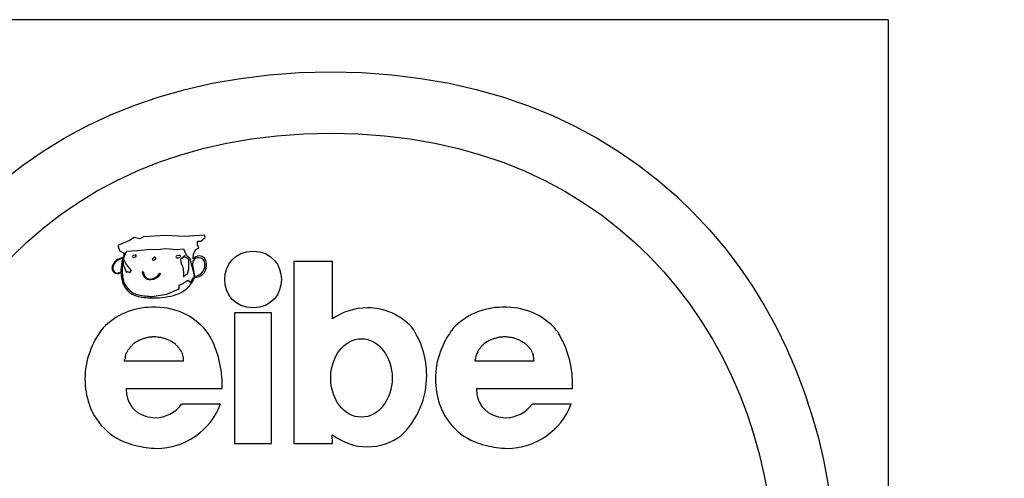
# Model space of a CAD drawing. Units: inches. Extents: x 262.3 to 332.4, y 167.1 to 239.6.
# Drawn here: x 292.2 to 292.7, y 227.8 to 228.1 of the extents above; entities that cross this region are included whole.
import ezdxf

# ---------------------------------------------------------------- set-up
doc = ezdxf.new("R2010")
doc.units = ezdxf.units.IN
doc.header["$MEASUREMENT"] = 0
doc.layers.add('Ebene 1', color=7, linetype='Continuous')

msp = doc.modelspace()

# ---------------------------------------------------------------- linework, layer by layer
at = {"layer": 'Ebene 1', "color": 179, "lineweight": 25, "true_color": 0x1a171b}
for points in [[(292.65914, 228.09839), (291.55895, 228.09839)], [(292.65914, 228.09839), (292.65914, 226.9982)], [(292.22626, 227.97334), (292.22351, 227.97161)], [(292.22954, 227.97265), (292.22626, 227.97334)], [(292.2316, 227.97385), (292.22954, 227.97265)], [(292.244, 227.97454), (292.2316, 227.97385)], [(292.2552, 227.97403), (292.244, 227.97454)], [(292.26657, 227.97472), (292.2552, 227.97403)], [(292.2645, 227.97127), (292.26709, 227.97334)], [(292.26709, 227.97334), (292.26657, 227.97472)], [(292.22351, 227.97161), (292.21696, 227.96886)], [(292.21696, 227.96886), (292.21799, 227.96559)], [(292.2397, 227.96645), (292.24418, 227.96714)], [(292.24418, 227.96714), (292.2509, 227.96645)], [(292.2509, 227.96645), (292.25451, 227.96696)], [(292.25451, 227.96696), (292.25624, 227.963)], [(292.26175, 227.96645), (292.2633, 227.96748)], [(292.26261, 227.97127), (292.2645, 227.97127)], [(292.26261, 227.9692), (292.26261, 227.97127)], [(292.2633, 227.96748), (292.26261, 227.9692)], [(292.21799, 227.96559), (292.22058, 227.96455)], [(292.22161, 227.96524), (292.22213, 227.96559)], [(292.22213, 227.96559), (292.22816, 227.96593)], [(292.22678, 227.96335), (292.22557, 227.96317)], [(292.22609, 227.96197), (292.22712, 227.96231)], [(292.22816, 227.96593), (292.23556, 227.96679)], [(292.23556, 227.96679), (292.2397, 227.96645)], [(292.2378, 227.96214), (292.23694, 227.96145)], [(292.2521, 227.96317), (292.25072, 227.96283)], [(292.25107, 227.96162), (292.25245, 227.96214)], [(292.25331, 227.96162), (292.25279, 227.96093)], [(292.25417, 227.96162), (292.25331, 227.96162)], [(292.25417, 227.96231), (292.25417, 227.96162)], [(292.25486, 227.96231), (292.25417, 227.96231)], [(292.2552, 227.963), (292.25486, 227.96231)], [(292.25555, 227.96197), (292.2552, 227.963)], [(292.25727, 227.96128), (292.25555, 227.96197)], [(292.25624, 227.963), (292.25796, 227.96197)], [(292.25796, 227.96197), (292.26002, 227.95491)], [(292.2602, 227.96111), (292.26037, 227.96404)], [(292.26037, 227.96404), (292.26175, 227.96645)], [(292.21989, 227.96025), (292.21989, 227.95783)], [(292.21989, 227.95783), (292.22178, 227.95336)], [(292.22178, 227.95783), (292.22006, 227.96093)], [(292.22471, 227.95439), (292.22178, 227.95783)], [(292.23763, 227.96042), (292.23849, 227.96093)], [(292.25279, 227.96093), (292.25331, 227.95852)], [(292.25331, 227.95852), (292.25417, 227.95646)], [(292.25417, 227.95646), (292.25451, 227.95336)], [(292.25761, 227.96025), (292.25727, 227.96128)], [(292.25761, 227.95887), (292.25761, 227.96025)], [(292.25761, 227.95542), (292.25761, 227.95887)], [(292.26002, 227.95749), (292.2602, 227.96007)], [(292.26106, 227.95129), (292.26002, 227.95749)], [(292.3179, 227.95956), (292.3179, 227.85517)], [(292.34012, 227.95956), (292.3179, 227.95956)], [(292.34012, 227.92666), (292.34012, 227.95956)], [(292.22178, 227.95336), (292.22247, 227.95387)], [(292.22247, 227.95387), (292.22385, 227.95336)], [(292.22385, 227.95336), (292.22471, 227.95439)], [(292.25451, 227.95336), (292.25451, 227.95077)], [(292.25451, 227.95077), (292.25624, 227.95232)], [(292.25624, 227.95232), (292.25692, 227.95249)], [(292.25692, 227.95249), (292.25761, 227.95542)], [(292.26002, 227.95491), (292.26071, 227.95094)], [(292.25417, 227.94681), (292.25193, 227.94578)], [(292.25193, 227.94578), (292.25193, 227.94371)], [(292.2571, 227.9487), (292.25417, 227.94681)], [(292.25865, 227.94767), (292.2571, 227.9487)], [(292.24487, 227.94078), (292.2366, 227.9394)], [(292.25193, 227.94371), (292.24487, 227.94078)], [(292.2838, 227.93027), (292.2838, 227.85517)], [(292.30516, 227.93027), (292.2838, 227.93027)], [(292.30516, 227.85517), (292.30516, 227.93027)], [(292.439, 227.91632), (292.43814, 227.91632)], [(292.439, 227.91632), (292.43814, 227.91632)], [(292.24469, 227.91511), (292.24383, 227.91546)], [(292.24469, 227.91511), (292.24383, 227.91546)], [(292.25021, 227.91201), (292.24934, 227.91253)], [(292.25021, 227.91201), (292.24934, 227.91253)], [(292.43193, 227.91511), (292.43107, 227.91477)], [(292.43193, 227.91511), (292.43107, 227.91477)], [(292.43297, 227.91546), (292.43211, 227.91511)], [(292.43297, 227.91546), (292.43211, 227.91511)], [(292.25365, 227.90736), (292.254, 227.90667)], [(292.25417, 227.90581), (292.254, 227.90667)], [(292.25417, 227.90581), (292.254, 227.90667)], [(292.45484, 227.90736), (292.45519, 227.90667)], [(292.22075, 227.90237), (292.22075, 227.9034)], [(292.25468, 227.90237), (292.22075, 227.90237)], [(292.42194, 227.90237), (292.42194, 227.9034)], [(292.45588, 227.90237), (292.42194, 227.90237)], [(292.22161, 227.88669), (292.27673, 227.88669)], [(292.42281, 227.88669), (292.47793, 227.88669)], [(292.27587, 227.87774), (292.25348, 227.87774)], [(292.47707, 227.87774), (292.45467, 227.87774)], [(292.34012, 227.85517), (292.33995, 227.86017)], [(292.2838, 227.85517), (292.30516, 227.85517)], [(292.3179, 227.85517), (292.34012, 227.85517)]]:
    msp.add_lwpolyline(points, dxfattribs=at)
for points, knots in [([(292.33909, 228.06842), (291.95238, 228.06859), (291.95238, 227.4881), (292.33909, 227.48844), (292.72563, 227.4881), (292.7258, 228.06859), (292.33909, 228.06842), (292.33909, 228.06842), (292.33909, 228.06842), (292.33909, 228.06842), (292.33909, 228.06842), (292.33909, 228.06842), (292.33909, 228.06842)], [0, 0, 0, 0, 1, 1, 1, 2, 2, 2, 3, 3, 3, 4, 4, 4, 4]), ([(292.33909, 228.03328), (291.99923, 228.03363), (291.99923, 227.52306), (292.33909, 227.52341), (292.67895, 227.52306), (292.67912, 228.03363), (292.33909, 228.03328), (292.33909, 228.03328), (292.33909, 228.03328), (292.33909, 228.03328), (292.33909, 228.03328), (292.33909, 228.03328), (292.33909, 228.03328)], [0, 0, 0, 0, 1, 1, 1, 2, 2, 2, 3, 3, 3, 4, 4, 4, 4]), ([(292.22575, 227.96317), (292.2254, 227.963), (292.2254, 227.96283), (292.2254, 227.96249), (292.2254, 227.96231), (292.22557, 227.96197), (292.22592, 227.96197), (292.22592, 227.96197), (292.22609, 227.96197), (292.22609, 227.96197)], [0, 0, 0, 0, 1, 1, 1, 2, 2, 2, 3, 3, 3, 3]), ([(292.22575, 227.96317), (292.2254, 227.963), (292.2254, 227.96283), (292.2254, 227.96249), (292.2254, 227.96231), (292.22557, 227.96197), (292.22592, 227.96197), (292.22592, 227.96197), (292.22609, 227.96197), (292.22609, 227.96197)], [0, 0, 0, 0, 1, 1, 1, 2, 2, 2, 3, 3, 3, 3]), ([(292.22712, 227.96231), (292.2273, 227.96249), (292.22747, 227.96266), (292.22747, 227.963), (292.22747, 227.96317), (292.2273, 227.96335), (292.22695, 227.96335), (292.22695, 227.96335), (292.22678, 227.96335), (292.22678, 227.96335)], [0, 0, 0, 0, 1, 1, 1, 2, 2, 2, 3, 3, 3, 3]), ([(292.22712, 227.96231), (292.2273, 227.96249), (292.22747, 227.96266), (292.22747, 227.963), (292.22747, 227.96317), (292.2273, 227.96335), (292.22695, 227.96335), (292.22695, 227.96335), (292.22678, 227.96335), (292.22678, 227.96335)], [0, 0, 0, 0, 1, 1, 1, 2, 2, 2, 3, 3, 3, 3]), ([(292.23694, 227.96145), (292.23677, 227.96128), (292.2366, 227.96128), (292.2366, 227.96093), (292.2366, 227.96093), (292.23694, 227.96042), (292.23729, 227.96042), (292.23729, 227.96042), (292.23763, 227.96059), (292.23763, 227.96059)], [0, 0, 0, 0, 1, 1, 1, 2, 2, 2, 3, 3, 3, 3]), ([(292.23694, 227.96145), (292.23677, 227.96128), (292.2366, 227.96128), (292.2366, 227.96093), (292.2366, 227.96093), (292.23694, 227.96042), (292.23729, 227.96042), (292.23729, 227.96042), (292.23763, 227.96059), (292.23763, 227.96059)], [0, 0, 0, 0, 1, 1, 1, 2, 2, 2, 3, 3, 3, 3]), ([(292.23849, 227.96093), (292.23867, 227.96128), (292.23867, 227.96128), (292.23867, 227.96162), (292.23867, 227.9618), (292.23849, 227.96214), (292.23815, 227.96214), (292.23798, 227.96214), (292.23798, 227.96214), (292.2378, 227.96197)], [0, 0, 0, 0, 1, 1, 1, 2, 2, 2, 3, 3, 3, 3]), ([(292.23849, 227.96093), (292.23867, 227.96128), (292.23867, 227.96128), (292.23867, 227.96162), (292.23867, 227.9618), (292.23849, 227.96214), (292.23815, 227.96214), (292.23798, 227.96214), (292.23798, 227.96214), (292.2378, 227.96197)], [0, 0, 0, 0, 1, 1, 1, 2, 2, 2, 3, 3, 3, 3]), ([(292.25072, 227.96283), (292.25072, 227.96283), (292.25021, 227.96249), (292.25021, 227.96231), (292.25021, 227.96197), (292.25055, 227.9618), (292.2509, 227.9618), (292.2509, 227.9618), (292.2509, 227.9618), (292.2509, 227.9618)], [0, 0, 0, 0, 1, 1, 1, 2, 2, 2, 3, 3, 3, 3]), ([(292.25072, 227.96283), (292.25072, 227.96283), (292.25021, 227.96249), (292.25021, 227.96231), (292.25021, 227.96197), (292.25055, 227.9618), (292.2509, 227.9618), (292.2509, 227.9618), (292.2509, 227.9618), (292.2509, 227.9618)], [0, 0, 0, 0, 1, 1, 1, 2, 2, 2, 3, 3, 3, 3]), ([(292.25245, 227.96214), (292.25279, 227.96214), (292.25279, 227.96231), (292.25279, 227.96266), (292.25279, 227.963), (292.25262, 227.96317), (292.25227, 227.96317), (292.25227, 227.96317), (292.25227, 227.96317), (292.2521, 227.96317)], [0, 0, 0, 0, 1, 1, 1, 2, 2, 2, 3, 3, 3, 3]), ([(292.25245, 227.96214), (292.25279, 227.96214), (292.25279, 227.96231), (292.25279, 227.96266), (292.25279, 227.963), (292.25262, 227.96317), (292.25227, 227.96317), (292.25227, 227.96317), (292.25227, 227.96317), (292.2521, 227.96317)], [0, 0, 0, 0, 1, 1, 1, 2, 2, 2, 3, 3, 3, 3]), ([(292.26778, 227.95818), (292.26778, 227.95818), (292.26778, 227.95852), (292.26778, 227.9587), (292.26778, 227.96093), (292.26588, 227.96283), (292.26364, 227.96283), (292.26226, 227.96283), (292.26106, 227.96214), (292.2602, 227.96111)], [0, 0, 0, 0, 1, 1, 1, 2, 2, 2, 3, 3, 3, 3]), ([(292.26778, 227.95818), (292.26778, 227.95818), (292.26778, 227.95852), (292.26778, 227.9587), (292.26778, 227.96093), (292.26588, 227.96283), (292.26364, 227.96283), (292.26226, 227.96283), (292.26106, 227.96214), (292.2602, 227.96111)], [0, 0, 0, 0, 1, 1, 1, 2, 2, 2, 3, 3, 3, 3]), ([(292.26691, 227.95835), (292.26691, 227.96025), (292.26519, 227.9618), (292.2633, 227.9618), (292.26209, 227.9618), (292.26089, 227.96111), (292.2602, 227.9599)], [0, 0, 0, 0, 1, 1, 1, 2, 2, 2, 2]), ([(292.26691, 227.95835), (292.26691, 227.96025), (292.26519, 227.9618), (292.2633, 227.9618), (292.26209, 227.9618), (292.26089, 227.96111), (292.2602, 227.9599)], [0, 0, 0, 0, 1, 1, 1, 2, 2, 2, 2]), ([(292.29448, 227.96559), (292.27294, 227.96559), (292.27294, 227.93303), (292.29448, 227.93303), (292.31618, 227.93303), (292.31618, 227.96559), (292.29448, 227.96559), (292.29448, 227.96559), (292.29448, 227.96559), (292.29448, 227.96559), (292.29448, 227.96559), (292.29448, 227.96559), (292.29448, 227.96559)], [0, 0, 0, 0, 1, 1, 1, 2, 2, 2, 3, 3, 3, 4, 4, 4, 4]), ([(292.21369, 227.9568), (292.21369, 227.95646), (292.21352, 227.95611), (292.21352, 227.95577), (292.21352, 227.95404), (292.21507, 227.95267), (292.21679, 227.95267), (292.21748, 227.95267), (292.21817, 227.95301), (292.21868, 227.95336)], [0, 0, 0, 0, 1, 1, 1, 2, 2, 2, 3, 3, 3, 3]), ([(292.21369, 227.9568), (292.21369, 227.95646), (292.21352, 227.95611), (292.21352, 227.95577), (292.21352, 227.95404), (292.21507, 227.95267), (292.21679, 227.95267), (292.21748, 227.95267), (292.21817, 227.95301), (292.21868, 227.95336)], [0, 0, 0, 0, 1, 1, 1, 2, 2, 2, 3, 3, 3, 3]), ([(292.21403, 227.95646), (292.21403, 227.95628), (292.21403, 227.95611), (292.21403, 227.95577), (292.21403, 227.95422), (292.21524, 227.95301), (292.21679, 227.95301), (292.21748, 227.95301), (292.21817, 227.95336), (292.21868, 227.9537)], [0, 0, 0, 0, 1, 1, 1, 2, 2, 2, 3, 3, 3, 3]), ([(292.21403, 227.95646), (292.21403, 227.95628), (292.21403, 227.95611), (292.21403, 227.95577), (292.21403, 227.95422), (292.21524, 227.95301), (292.21679, 227.95301), (292.21748, 227.95301), (292.21817, 227.95336), (292.21868, 227.9537)], [0, 0, 0, 0, 1, 1, 1, 2, 2, 2, 3, 3, 3, 3]), ([(292.21972, 227.96128), (292.21903, 227.95904), (292.21868, 227.95646), (292.21868, 227.95422), (292.21868, 227.95422), (292.21868, 227.9537), (292.21868, 227.9537)], [0, 0, 0, 0, 1, 1, 1, 2, 2, 2, 2]), ([(292.21972, 227.96128), (292.21903, 227.95904), (292.21868, 227.95646), (292.21868, 227.95422), (292.21868, 227.95422), (292.21868, 227.9537), (292.21868, 227.9537)], [0, 0, 0, 0, 1, 1, 1, 2, 2, 2, 2]), ([(292.21989, 227.96025), (292.21972, 227.95852), (292.21937, 227.95646), (292.21937, 227.95456), (292.21937, 227.95318), (292.21954, 227.95129), (292.21972, 227.95008)], [0, 0, 0, 0, 1, 1, 1, 2, 2, 2, 2]), ([(292.21989, 227.96025), (292.21972, 227.95852), (292.21937, 227.95646), (292.21937, 227.95456), (292.21937, 227.95318), (292.21954, 227.95129), (292.21972, 227.95008)], [0, 0, 0, 0, 1, 1, 1, 2, 2, 2, 2]), ([(292.26089, 227.95043), (292.26089, 227.95043), (292.26089, 227.95043), (292.26089, 227.95043), (292.26468, 227.95043), (292.26778, 227.95336), (292.26778, 227.95715), (292.26778, 227.95749), (292.26778, 227.95783), (292.2676, 227.95818)], [0, 0, 0, 0, 1, 1, 1, 2, 2, 2, 3, 3, 3, 3]), ([(292.26089, 227.95043), (292.26089, 227.95043), (292.26089, 227.95043), (292.26089, 227.95043), (292.26468, 227.95043), (292.26778, 227.95336), (292.26778, 227.95715), (292.26778, 227.95749), (292.26778, 227.95783), (292.2676, 227.95818)], [0, 0, 0, 0, 1, 1, 1, 2, 2, 2, 3, 3, 3, 3]), ([(292.26106, 227.95129), (292.26416, 227.95146), (292.26691, 227.95422), (292.26691, 227.95749), (292.26691, 227.95783), (292.26691, 227.95818), (292.26691, 227.95835)], [0, 0, 0, 0, 1, 1, 1, 2, 2, 2, 2]), ([(292.26106, 227.95129), (292.26416, 227.95146), (292.26691, 227.95422), (292.26691, 227.95749), (292.26691, 227.95783), (292.26691, 227.95818), (292.26691, 227.95835)], [0, 0, 0, 0, 1, 1, 1, 2, 2, 2, 2]), ([(292.23143, 227.95353), (292.23143, 227.9537), (292.23126, 227.95387), (292.23126, 227.95387), (292.23126, 227.95387), (292.23091, 227.9537), (292.23091, 227.95353), (292.23091, 227.95353), (292.23091, 227.95353), (292.23091, 227.95353)], [0, 0, 0, 0, 1, 1, 1, 2, 2, 2, 3, 3, 3, 3]), ([(292.23143, 227.95353), (292.23143, 227.9537), (292.23126, 227.95387), (292.23126, 227.95387), (292.23126, 227.95387), (292.23091, 227.9537), (292.23091, 227.95353), (292.23091, 227.95353), (292.23091, 227.95353), (292.23091, 227.95353)], [0, 0, 0, 0, 1, 1, 1, 2, 2, 2, 3, 3, 3, 3]), ([(292.23091, 227.95353), (292.23109, 227.95094), (292.23298, 227.94922), (292.23556, 227.94922), (292.23556, 227.94922), (292.23608, 227.94922), (292.23608, 227.94922)], [0, 0, 0, 0, 1, 1, 1, 2, 2, 2, 2]), ([(292.23091, 227.95353), (292.23109, 227.95094), (292.23298, 227.94922), (292.23556, 227.94922), (292.23556, 227.94922), (292.23608, 227.94922), (292.23608, 227.94922)], [0, 0, 0, 0, 1, 1, 1, 2, 2, 2, 2]), ([(292.2316, 227.95353), (292.2316, 227.95129), (292.23333, 227.94957), (292.23556, 227.94957), (292.23556, 227.94957), (292.23574, 227.94957), (292.23574, 227.94957)], [0, 0, 0, 0, 1, 1, 1, 2, 2, 2, 2]), ([(292.2316, 227.95353), (292.2316, 227.95129), (292.23333, 227.94957), (292.23556, 227.94957), (292.23556, 227.94957), (292.23574, 227.94957), (292.23574, 227.94957)], [0, 0, 0, 0, 1, 1, 1, 2, 2, 2, 2]), ([(292.24142, 227.95232), (292.24142, 227.95232), (292.24142, 227.95249), (292.24142, 227.95249), (292.24142, 227.95267), (292.24142, 227.95267), (292.24108, 227.95267), (292.24108, 227.95267), (292.2409, 227.95267), (292.2409, 227.95267)], [0, 0, 0, 0, 1, 1, 1, 2, 2, 2, 3, 3, 3, 3]), ([(292.24142, 227.95232), (292.24142, 227.95232), (292.24142, 227.95249), (292.24142, 227.95249), (292.24142, 227.95267), (292.24142, 227.95267), (292.24108, 227.95267), (292.24108, 227.95267), (292.2409, 227.95267), (292.2409, 227.95267)], [0, 0, 0, 0, 1, 1, 1, 2, 2, 2, 3, 3, 3, 3]), ([(292.2285, 227.93958), (292.23126, 227.93906), (292.23488, 227.93871), (292.2378, 227.93871), (292.24177, 227.93871), (292.24624, 227.9394), (292.25038, 227.94061)], [0, 0, 0, 0, 1, 1, 1, 2, 2, 2, 2]), ([(292.2285, 227.93958), (292.23126, 227.93906), (292.23488, 227.93871), (292.2378, 227.93871), (292.24177, 227.93871), (292.24624, 227.9394), (292.25038, 227.94061)], [0, 0, 0, 0, 1, 1, 1, 2, 2, 2, 2]), ([(292.2378, 227.93337), (292.23729, 227.93337), (292.23677, 227.93337), (292.23625, 227.93337), (292.22575, 227.93337), (292.21541, 227.9289), (292.20835, 227.92132)], [0, 0, 0, 0, 1, 1, 1, 2, 2, 2, 2]), ([(292.2378, 227.93337), (292.23729, 227.93337), (292.23677, 227.93337), (292.23625, 227.93337), (292.22575, 227.93337), (292.21541, 227.9289), (292.20835, 227.92132)], [0, 0, 0, 0, 1, 1, 1, 2, 2, 2, 2]), ([(292.26881, 227.91839), (292.26175, 227.92786), (292.25072, 227.93337), (292.23884, 227.93337), (292.23849, 227.93337), (292.23798, 227.93337), (292.23798, 227.93337)], [0, 0, 0, 0, 1, 1, 1, 2, 2, 2, 2]), ([(292.26881, 227.91839), (292.26175, 227.92786), (292.25072, 227.93337), (292.23884, 227.93337), (292.23849, 227.93337), (292.23798, 227.93337), (292.23798, 227.93337)], [0, 0, 0, 0, 1, 1, 1, 2, 2, 2, 2]), ([(292.439, 227.93337), (292.43848, 227.93337), (292.43796, 227.93337), (292.43745, 227.93337), (292.42694, 227.93337), (292.4166, 227.9289), (292.40937, 227.92132)], [0, 0, 0, 0, 1, 1, 1, 2, 2, 2, 2]), ([(292.439, 227.93337), (292.43848, 227.93337), (292.43796, 227.93337), (292.43745, 227.93337), (292.42694, 227.93337), (292.4166, 227.9289), (292.40937, 227.92132)], [0, 0, 0, 0, 1, 1, 1, 2, 2, 2, 2]), ([(292.47018, 227.91839), (292.46311, 227.92786), (292.45192, 227.93337), (292.44003, 227.93337), (292.44003, 227.93337), (292.43934, 227.93337), (292.439, 227.93337)], [0, 0, 0, 0, 1, 1, 1, 2, 2, 2, 2]), ([(292.47018, 227.91839), (292.46311, 227.92786), (292.45192, 227.93337), (292.44003, 227.93337), (292.44003, 227.93337), (292.43934, 227.93337), (292.439, 227.93337)], [0, 0, 0, 0, 1, 1, 1, 2, 2, 2, 2]), ([(292.3856, 227.92201), (292.37922, 227.9289), (292.36992, 227.93303), (292.36028, 227.93303), (292.35304, 227.93303), (292.34581, 227.93079), (292.34012, 227.92666)], [0, 0, 0, 0, 1, 1, 1, 2, 2, 2, 2]), ([(292.3856, 227.92201), (292.37922, 227.9289), (292.36992, 227.93303), (292.36028, 227.93303), (292.35304, 227.93303), (292.34581, 227.93079), (292.34012, 227.92666)], [0, 0, 0, 0, 1, 1, 1, 2, 2, 2, 2]), ([(292.37991, 227.86017), (292.38904, 227.86912), (292.39421, 227.88135), (292.39421, 227.89427), (292.39421, 227.90409), (292.39111, 227.91425), (292.3856, 227.92201)], [0, 0, 0, 0, 1, 1, 1, 2, 2, 2, 2]), ([(292.37991, 227.86017), (292.38904, 227.86912), (292.39421, 227.88135), (292.39421, 227.89427), (292.39421, 227.90409), (292.39111, 227.91425), (292.3856, 227.92201)], [0, 0, 0, 0, 1, 1, 1, 2, 2, 2, 2]), ([(292.20835, 227.92132), (292.2018, 227.91322), (292.19801, 227.90271), (292.19801, 227.89221), (292.19801, 227.88721), (292.19887, 227.88221), (292.20042, 227.87774)], [0, 0, 0, 0, 1, 1, 1, 2, 2, 2, 2]), ([(292.20835, 227.92132), (292.2018, 227.91322), (292.19801, 227.90271), (292.19801, 227.89221), (292.19801, 227.88721), (292.19887, 227.88221), (292.20042, 227.87774)], [0, 0, 0, 0, 1, 1, 1, 2, 2, 2, 2]), ([(292.27673, 227.88669), (292.27673, 227.88755), (292.27673, 227.88876), (292.27673, 227.88962), (292.27673, 227.89978), (292.2738, 227.90995), (292.26881, 227.91839)], [0, 0, 0, 0, 1, 1, 1, 2, 2, 2, 2]), ([(292.27673, 227.88669), (292.27673, 227.88755), (292.27673, 227.88876), (292.27673, 227.88962), (292.27673, 227.89978), (292.2738, 227.90995), (292.26881, 227.91839)], [0, 0, 0, 0, 1, 1, 1, 2, 2, 2, 2]), ([(292.40954, 227.92132), (292.403, 227.91322), (292.39921, 227.90271), (292.39921, 227.89221), (292.39921, 227.88721), (292.40007, 227.88221), (292.40162, 227.87774)], [0, 0, 0, 0, 1, 1, 1, 2, 2, 2, 2]), ([(292.40954, 227.92132), (292.403, 227.91322), (292.39921, 227.90271), (292.39921, 227.89221), (292.39921, 227.88721), (292.40007, 227.88221), (292.40162, 227.87774)], [0, 0, 0, 0, 1, 1, 1, 2, 2, 2, 2]), ([(292.47793, 227.88669), (292.47793, 227.88755), (292.47793, 227.88876), (292.47793, 227.88962), (292.47793, 227.89978), (292.475, 227.90995), (292.46983, 227.91839)], [0, 0, 0, 0, 1, 1, 1, 2, 2, 2, 2]), ([(292.47793, 227.88669), (292.47793, 227.88755), (292.47793, 227.88876), (292.47793, 227.88962), (292.47793, 227.89978), (292.475, 227.90995), (292.46983, 227.91839)], [0, 0, 0, 0, 1, 1, 1, 2, 2, 2, 2]), ([(292.35683, 227.87033), (292.36648, 227.87033), (292.3744, 227.88049), (292.3744, 227.89272), (292.3744, 227.90512), (292.36648, 227.91529), (292.35683, 227.91529), (292.34684, 227.91529), (292.33909, 227.90512), (292.33909, 227.89272), (292.33909, 227.88049), (292.34684, 227.87033), (292.35683, 227.87033), (292.35683, 227.87033), (292.35683, 227.87033), (292.35683, 227.87033), (292.35683, 227.87033), (292.35683, 227.87033), (292.35683, 227.87033)], [0, 0, 0, 0, 1, 1, 1, 2, 2, 2, 3, 3, 3, 4, 4, 4, 5, 5, 5, 6, 6, 6, 6]), ([(292.35683, 227.87033), (292.36648, 227.87033), (292.3744, 227.88049), (292.3744, 227.89272), (292.3744, 227.90512), (292.36648, 227.91529), (292.35683, 227.91529), (292.34684, 227.91529), (292.33909, 227.90512), (292.33909, 227.89272), (292.33909, 227.88049), (292.34684, 227.87033), (292.35683, 227.87033), (292.35683, 227.87033), (292.35683, 227.87033), (292.35683, 227.87033), (292.35683, 227.87033), (292.35683, 227.87033), (292.35683, 227.87033)], [0, 0, 0, 0, 1, 1, 1, 2, 2, 2, 3, 3, 3, 4, 4, 4, 5, 5, 5, 6, 6, 6, 6]), ([(292.22161, 227.88669), (292.22161, 227.88652), (292.22161, 227.88618), (292.22161, 227.88618), (292.22161, 227.87894), (292.22609, 227.87274), (292.23281, 227.87085)], [0, 0, 0, 0, 1, 1, 1, 2, 2, 2, 2]), ([(292.22161, 227.88669), (292.22161, 227.88652), (292.22161, 227.88618), (292.22161, 227.88618), (292.22161, 227.87894), (292.22609, 227.87274), (292.23281, 227.87085)], [0, 0, 0, 0, 1, 1, 1, 2, 2, 2, 2]), ([(292.42281, 227.88669), (292.42281, 227.88652), (292.42281, 227.88618), (292.42281, 227.88618), (292.42281, 227.87894), (292.42728, 227.87274), (292.434, 227.87085)], [0, 0, 0, 0, 1, 1, 1, 2, 2, 2, 2]), ([(292.42281, 227.88669), (292.42281, 227.88652), (292.42281, 227.88618), (292.42281, 227.88618), (292.42281, 227.87894), (292.42728, 227.87274), (292.434, 227.87085)], [0, 0, 0, 0, 1, 1, 1, 2, 2, 2, 2]), ([(292.2273, 227.85414), (292.23091, 227.8531), (292.23522, 227.85241), (292.23918, 227.85241), (292.25537, 227.85241), (292.27036, 227.86275), (292.27587, 227.87791)], [0, 0, 0, 0, 1, 1, 1, 2, 2, 2, 2]), ([(292.2273, 227.85414), (292.23091, 227.8531), (292.23522, 227.85241), (292.23918, 227.85241), (292.25537, 227.85241), (292.27036, 227.86275), (292.27587, 227.87791)], [0, 0, 0, 0, 1, 1, 1, 2, 2, 2, 2]), ([(292.23281, 227.87085), (292.23453, 227.87033), (292.2366, 227.86998), (292.23832, 227.86998), (292.24418, 227.86998), (292.25003, 227.87308), (292.25348, 227.87774)], [0, 0, 0, 0, 1, 1, 1, 2, 2, 2, 2]), ([(292.23281, 227.87085), (292.23453, 227.87033), (292.2366, 227.86998), (292.23832, 227.86998), (292.24418, 227.86998), (292.25003, 227.87308), (292.25348, 227.87774)], [0, 0, 0, 0, 1, 1, 1, 2, 2, 2, 2]), ([(292.42849, 227.85414), (292.43211, 227.8531), (292.43641, 227.85241), (292.44038, 227.85241), (292.45674, 227.85241), (292.47155, 227.86275), (292.47707, 227.87791)], [0, 0, 0, 0, 1, 1, 1, 2, 2, 2, 2]), ([(292.42849, 227.85414), (292.43211, 227.8531), (292.43641, 227.85241), (292.44038, 227.85241), (292.45674, 227.85241), (292.47155, 227.86275), (292.47707, 227.87791)], [0, 0, 0, 0, 1, 1, 1, 2, 2, 2, 2]), ([(292.434, 227.87085), (292.43572, 227.87033), (292.43779, 227.86998), (292.43951, 227.86998), (292.44537, 227.86998), (292.45123, 227.87308), (292.45467, 227.87774)], [0, 0, 0, 0, 1, 1, 1, 2, 2, 2, 2]), ([(292.434, 227.87085), (292.43572, 227.87033), (292.43779, 227.86998), (292.43951, 227.86998), (292.44537, 227.86998), (292.45123, 227.87308), (292.45467, 227.87774)], [0, 0, 0, 0, 1, 1, 1, 2, 2, 2, 2]), ([(292.34012, 227.86017), (292.34581, 227.85586), (292.35304, 227.85328), (292.3601, 227.85328), (292.36717, 227.85328), (292.37423, 227.85569), (292.37991, 227.85999)], [0, 0, 0, 0, 1, 1, 1, 2, 2, 2, 2]), ([(292.34012, 227.86017), (292.34581, 227.85586), (292.35304, 227.85328), (292.3601, 227.85328), (292.36717, 227.85328), (292.37423, 227.85569), (292.37991, 227.85999)], [0, 0, 0, 0, 1, 1, 1, 2, 2, 2, 2])]:
    msp.add_open_spline(points, degree=3, knots=knots, dxfattribs=at)
for points in [[(292.21972, 227.9618), (292.21696, 227.96145), (292.21438, 227.95938), (292.21369, 227.9568)], [(292.21972, 227.9618), (292.21696, 227.96145), (292.21438, 227.95938), (292.21369, 227.9568)], [(292.22058, 227.96438), (292.22041, 227.96369), (292.21989, 227.96249), (292.21972, 227.9618)], [(292.22058, 227.96438), (292.22041, 227.96369), (292.21989, 227.96249), (292.21972, 227.9618)], [(292.22161, 227.96524), (292.2211, 227.96404), (292.22041, 227.96231), (292.22006, 227.96093)], [(292.22161, 227.96524), (292.2211, 227.96404), (292.22041, 227.96231), (292.22006, 227.96093)], [(292.21972, 227.96128), (292.21696, 227.96093), (292.21455, 227.95921), (292.21403, 227.95646)], [(292.21972, 227.96128), (292.21696, 227.96093), (292.21455, 227.95921), (292.21403, 227.95646)], [(292.21868, 227.95336), (292.21868, 227.95215), (292.21903, 227.9506), (292.2192, 227.94957)], [(292.21868, 227.95336), (292.21868, 227.95215), (292.21903, 227.9506), (292.2192, 227.94957)], [(292.21972, 227.95008), (292.22041, 227.94543), (292.2242, 227.94147), (292.22885, 227.94044)], [(292.21972, 227.95008), (292.22041, 227.94543), (292.2242, 227.94147), (292.22885, 227.94044)], [(292.23574, 227.94957), (292.2378, 227.94991), (292.2397, 227.95094), (292.2409, 227.95267)], [(292.23574, 227.94957), (292.2378, 227.94991), (292.2397, 227.95094), (292.2409, 227.95267)], [(292.23608, 227.94922), (292.23832, 227.94939), (292.24022, 227.9506), (292.24142, 227.95232)], [(292.23608, 227.94922), (292.23832, 227.94939), (292.24022, 227.9506), (292.24142, 227.95232)], [(292.25038, 227.94061), (292.25503, 227.94216), (292.25916, 227.94578), (292.26089, 227.95043)], [(292.25038, 227.94061), (292.25503, 227.94216), (292.25916, 227.94578), (292.26089, 227.95043)], [(292.25865, 227.94767), (292.25951, 227.94853), (292.2602, 227.95008), (292.26071, 227.95112)], [(292.25865, 227.94767), (292.25951, 227.94853), (292.2602, 227.95008), (292.26071, 227.95112)], [(292.2192, 227.94957), (292.21989, 227.94474), (292.22368, 227.94061), (292.22867, 227.93958)], [(292.2192, 227.94957), (292.21989, 227.94474), (292.22368, 227.94061), (292.22867, 227.93958)], [(292.22885, 227.94044), (292.23126, 227.94009), (292.23401, 227.93958), (292.2366, 227.93958)], [(292.22885, 227.94044), (292.23126, 227.94009), (292.23401, 227.93958), (292.2366, 227.93958)], [(292.23488, 227.91615), (292.2347, 227.91615), (292.23419, 227.91598), (292.23384, 227.91598)], [(292.23488, 227.91615), (292.2347, 227.91615), (292.23419, 227.91598), (292.23384, 227.91598)], [(292.23591, 227.91615), (292.23556, 227.91615), (292.23522, 227.91615), (292.23488, 227.91615)], [(292.23591, 227.91615), (292.23556, 227.91615), (292.23522, 227.91615), (292.23488, 227.91615)], [(292.23677, 227.91632), (292.2366, 227.91632), (292.23608, 227.91615), (292.23608, 227.91615)], [(292.23677, 227.91632), (292.2366, 227.91632), (292.23608, 227.91615), (292.23608, 227.91615)], [(292.2378, 227.91632), (292.23763, 227.91632), (292.23694, 227.91632), (292.23694, 227.91632)], [(292.2378, 227.91632), (292.23763, 227.91632), (292.23694, 227.91632), (292.23694, 227.91632)], [(292.23867, 227.91632), (292.23832, 227.91632), (292.23798, 227.91632), (292.23798, 227.91632)], [(292.23867, 227.91632), (292.23832, 227.91632), (292.23798, 227.91632), (292.23798, 227.91632)], [(292.2397, 227.91615), (292.2397, 227.91615), (292.23918, 227.91632), (292.23867, 227.91632)], [(292.2397, 227.91615), (292.2397, 227.91615), (292.23918, 227.91632), (292.23867, 227.91632)], [(292.24073, 227.91598), (292.24073, 227.91598), (292.23987, 227.91615), (292.2397, 227.91615)], [(292.24073, 227.91598), (292.24073, 227.91598), (292.23987, 227.91615), (292.2397, 227.91615)], [(292.43607, 227.91615), (292.43572, 227.91615), (292.43538, 227.91598), (292.43504, 227.91598)], [(292.43607, 227.91615), (292.43572, 227.91615), (292.43538, 227.91598), (292.43504, 227.91598)], [(292.4371, 227.91615), (292.43693, 227.91615), (292.43641, 227.91615), (292.43607, 227.91615)], [(292.4371, 227.91615), (292.43693, 227.91615), (292.43641, 227.91615), (292.43607, 227.91615)], [(292.43814, 227.91632), (292.43779, 227.91632), (292.43727, 227.91615), (292.43727, 227.91615)], [(292.43814, 227.91632), (292.43779, 227.91632), (292.43727, 227.91615), (292.43727, 227.91615)], [(292.43986, 227.91632), (292.43951, 227.91632), (292.43934, 227.91632), (292.439, 227.91632)], [(292.43986, 227.91632), (292.43951, 227.91632), (292.43934, 227.91632), (292.439, 227.91632)], [(292.44089, 227.91615), (292.44072, 227.91615), (292.4402, 227.91632), (292.43986, 227.91632)], [(292.44089, 227.91615), (292.44072, 227.91615), (292.4402, 227.91632), (292.43986, 227.91632)], [(292.44193, 227.91598), (292.44193, 227.91598), (292.44124, 227.91615), (292.44089, 227.91615)], [(292.44193, 227.91598), (292.44193, 227.91598), (292.44124, 227.91615), (292.44089, 227.91615)], [(292.22402, 227.91046), (292.22385, 227.91029), (292.22351, 227.90995), (292.22351, 227.90978)], [(292.22402, 227.91046), (292.22385, 227.91029), (292.22351, 227.90995), (292.22351, 227.90978)], [(292.22471, 227.91115), (292.22454, 227.91098), (292.2242, 227.91064), (292.22402, 227.91046)], [(292.22471, 227.91115), (292.22454, 227.91098), (292.2242, 227.91064), (292.22402, 227.91046)], [(292.2254, 227.91201), (292.22523, 227.91184), (292.22488, 227.91133), (292.22488, 227.91133)], [(292.2254, 227.91201), (292.22523, 227.91184), (292.22488, 227.91133), (292.22488, 227.91133)], [(292.22626, 227.9127), (292.22609, 227.91236), (292.22557, 227.91219), (292.22557, 227.91219)], [(292.22626, 227.9127), (292.22609, 227.91236), (292.22557, 227.91219), (292.22557, 227.91219)], [(292.22695, 227.91322), (292.22678, 227.91305), (292.22626, 227.9127), (292.22626, 227.91253)], [(292.22695, 227.91322), (292.22678, 227.91305), (292.22626, 227.9127), (292.22626, 227.91253)], [(292.22799, 227.91374), (292.22799, 227.91374), (292.2273, 227.91339), (292.22695, 227.91322)], [(292.22799, 227.91374), (292.22799, 227.91374), (292.2273, 227.91339), (292.22695, 227.91322)], [(292.22885, 227.91425), (292.22867, 227.91408), (292.22816, 227.91374), (292.22799, 227.91374)], [(292.22885, 227.91425), (292.22867, 227.91408), (292.22816, 227.91374), (292.22799, 227.91374)], [(292.22988, 227.91477), (292.22954, 227.9146), (292.22919, 227.91443), (292.22885, 227.91425)], [(292.22988, 227.91477), (292.22954, 227.9146), (292.22919, 227.91443), (292.22885, 227.91425)], [(292.23091, 227.91511), (292.23057, 227.91511), (292.23005, 227.91477), (292.22988, 227.91477)], [(292.23091, 227.91511), (292.23057, 227.91511), (292.23005, 227.91477), (292.22988, 227.91477)], [(292.23177, 227.91546), (292.2316, 227.91529), (292.23109, 227.91511), (292.23091, 227.91511)], [(292.23177, 227.91546), (292.2316, 227.91529), (292.23109, 227.91511), (292.23091, 227.91511)], [(292.23281, 227.91563), (292.23264, 227.91563), (292.23195, 227.91546), (292.23195, 227.91546)], [(292.23281, 227.91563), (292.23264, 227.91563), (292.23195, 227.91546), (292.23195, 227.91546)], [(292.23384, 227.91598), (292.2335, 227.91598), (292.23298, 227.91563), (292.23298, 227.91563)], [(292.23384, 227.91598), (292.2335, 227.91598), (292.23298, 227.91563), (292.23298, 227.91563)], [(292.24177, 227.91598), (292.24142, 227.91598), (292.2409, 227.91598), (292.24073, 227.91598)], [(292.24177, 227.91598), (292.24142, 227.91598), (292.2409, 227.91598), (292.24073, 227.91598)], [(292.2428, 227.91563), (292.24245, 227.91563), (292.24194, 227.91598), (292.24177, 227.91598)], [(292.2428, 227.91563), (292.24245, 227.91563), (292.24194, 227.91598), (292.24177, 227.91598)], [(292.24383, 227.91546), (292.24366, 227.91546), (292.24297, 227.91563), (292.2428, 227.91563)], [(292.24383, 227.91546), (292.24366, 227.91546), (292.24297, 227.91563), (292.2428, 227.91563)], [(292.24556, 227.91477), (292.24538, 227.91477), (292.24487, 227.91511), (292.24469, 227.91511)], [(292.24556, 227.91477), (292.24538, 227.91477), (292.24487, 227.91511), (292.24469, 227.91511)], [(292.24659, 227.91425), (292.24642, 227.91443), (292.2459, 227.9146), (292.24556, 227.91477)], [(292.24659, 227.91425), (292.24642, 227.91443), (292.2459, 227.9146), (292.24556, 227.91477)], [(292.24762, 227.91374), (292.24745, 227.91374), (292.24693, 227.91408), (292.24676, 227.91425)], [(292.24762, 227.91374), (292.24745, 227.91374), (292.24693, 227.91408), (292.24676, 227.91425)], [(292.24848, 227.91322), (292.24848, 227.91322), (292.24797, 227.91356), (292.24762, 227.91374)], [(292.24848, 227.91322), (292.24848, 227.91322), (292.24797, 227.91356), (292.24762, 227.91374)], [(292.24934, 227.91253), (292.24917, 227.9127), (292.24883, 227.91305), (292.24848, 227.91322)], [(292.24934, 227.91253), (292.24917, 227.9127), (292.24883, 227.91305), (292.24848, 227.91322)], [(292.2509, 227.91133), (292.25072, 227.91133), (292.25038, 227.91167), (292.25021, 227.91184)], [(292.2509, 227.91133), (292.25072, 227.91133), (292.25038, 227.91167), (292.25021, 227.91184)], [(292.25158, 227.91046), (292.25141, 227.91081), (292.25107, 227.91115), (292.2509, 227.91133)], [(292.25158, 227.91046), (292.25141, 227.91081), (292.25107, 227.91115), (292.2509, 227.91133)], [(292.2521, 227.90978), (292.25193, 227.90995), (292.25176, 227.91029), (292.25141, 227.91046)], [(292.2521, 227.90978), (292.25193, 227.90995), (292.25176, 227.91029), (292.25141, 227.91046)], [(292.42522, 227.91046), (292.42522, 227.91046), (292.4247, 227.90995), (292.4247, 227.90978)], [(292.42522, 227.91046), (292.42522, 227.91046), (292.4247, 227.90995), (292.4247, 227.90978)], [(292.42591, 227.91115), (292.42591, 227.91115), (292.42539, 227.91064), (292.42522, 227.91046)], [(292.42591, 227.91115), (292.42591, 227.91115), (292.42539, 227.91064), (292.42522, 227.91046)], [(292.42677, 227.91201), (292.42659, 227.91184), (292.42608, 227.91133), (292.42591, 227.91133)], [(292.42677, 227.91201), (292.42659, 227.91184), (292.42608, 227.91133), (292.42591, 227.91133)], [(292.42746, 227.91253), (292.42746, 227.91253), (292.42677, 227.91219), (292.42659, 227.91201)], [(292.42746, 227.91253), (292.42746, 227.91253), (292.42677, 227.91219), (292.42659, 227.91201)], [(292.42832, 227.91322), (292.42815, 227.91305), (292.42763, 227.9127), (292.42746, 227.91253)], [(292.42832, 227.91322), (292.42815, 227.91305), (292.42763, 227.9127), (292.42746, 227.91253)], [(292.42918, 227.91374), (292.42883, 227.91356), (292.42849, 227.91339), (292.42815, 227.91322)], [(292.42918, 227.91374), (292.42883, 227.91356), (292.42849, 227.91339), (292.42815, 227.91322)], [(292.43004, 227.91425), (292.4297, 227.91408), (292.42935, 227.91374), (292.42918, 227.91374)], [(292.43004, 227.91425), (292.4297, 227.91408), (292.42935, 227.91374), (292.42918, 227.91374)], [(292.43107, 227.91477), (292.4309, 227.9146), (292.43038, 227.91443), (292.43021, 227.91425)], [(292.43107, 227.91477), (292.4309, 227.9146), (292.43038, 227.91443), (292.43021, 227.91425)], [(292.434, 227.91563), (292.43366, 227.91563), (292.43331, 227.91546), (292.43297, 227.91546)], [(292.434, 227.91563), (292.43366, 227.91563), (292.43331, 227.91546), (292.43297, 227.91546)], [(292.43521, 227.91598), (292.43486, 227.91598), (292.43435, 227.91563), (292.434, 227.91563)], [(292.43521, 227.91598), (292.43486, 227.91598), (292.43435, 227.91563), (292.434, 227.91563)], [(292.44296, 227.91598), (292.44261, 227.91598), (292.4421, 227.91598), (292.44193, 227.91598)], [(292.44296, 227.91598), (292.44261, 227.91598), (292.4421, 227.91598), (292.44193, 227.91598)], [(292.44399, 227.9158), (292.44365, 227.9158), (292.4433, 227.91598), (292.44296, 227.91598)], [(292.44399, 227.9158), (292.44365, 227.9158), (292.4433, 227.91598), (292.44296, 227.91598)], [(292.44503, 227.91546), (292.44468, 227.91546), (292.44416, 227.9158), (292.44399, 227.9158)], [(292.44503, 227.91546), (292.44468, 227.91546), (292.44416, 227.9158), (292.44399, 227.9158)], [(292.44589, 227.91511), (292.44572, 227.91511), (292.4452, 227.91529), (292.44503, 227.91546)], [(292.44589, 227.91511), (292.44572, 227.91511), (292.4452, 227.91529), (292.44503, 227.91546)], [(292.44709, 227.91477), (292.44675, 227.91477), (292.44623, 227.91511), (292.44589, 227.91511)], [(292.44709, 227.91477), (292.44675, 227.91477), (292.44623, 227.91511), (292.44589, 227.91511)], [(292.44795, 227.91425), (292.44761, 227.91443), (292.44727, 227.9146), (292.44692, 227.91477)], [(292.44795, 227.91425), (292.44761, 227.91443), (292.44727, 227.9146), (292.44692, 227.91477)], [(292.44882, 227.91374), (292.44847, 227.91374), (292.44813, 227.91408), (292.44795, 227.91425)], [(292.44882, 227.91374), (292.44847, 227.91374), (292.44813, 227.91408), (292.44795, 227.91425)], [(292.44968, 227.91322), (292.44968, 227.91322), (292.44899, 227.91356), (292.44882, 227.91374)], [(292.44968, 227.91322), (292.44968, 227.91322), (292.44899, 227.91356), (292.44882, 227.91374)], [(292.45054, 227.9127), (292.45037, 227.91288), (292.44985, 227.91305), (292.44968, 227.91322)], [(292.45054, 227.9127), (292.45037, 227.91288), (292.44985, 227.91305), (292.44968, 227.91322)], [(292.4514, 227.91201), (292.4514, 227.91201), (292.45088, 227.91236), (292.45054, 227.91253)], [(292.4514, 227.91201), (292.4514, 227.91201), (292.45088, 227.91236), (292.45054, 227.91253)], [(292.45209, 227.91133), (292.45209, 227.91133), (292.4514, 227.91184), (292.4514, 227.91201)], [(292.45209, 227.91133), (292.45209, 227.91133), (292.4514, 227.91184), (292.4514, 227.91201)], [(292.45278, 227.91046), (292.45261, 227.91081), (292.45226, 227.91115), (292.45209, 227.91133)], [(292.45278, 227.91046), (292.45261, 227.91081), (292.45226, 227.91115), (292.45209, 227.91133)], [(292.45347, 227.90978), (292.45329, 227.90995), (292.45295, 227.91029), (292.45278, 227.91046)], [(292.45347, 227.90978), (292.45329, 227.90995), (292.45295, 227.91029), (292.45278, 227.91046)], [(292.2211, 227.90495), (292.2211, 227.90461), (292.22092, 227.90426), (292.22092, 227.90409)], [(292.2211, 227.90495), (292.2211, 227.90461), (292.22092, 227.90426), (292.22092, 227.90409)], [(292.22127, 227.90581), (292.22127, 227.90547), (292.2211, 227.90512), (292.2211, 227.90512)], [(292.22127, 227.90581), (292.22127, 227.90547), (292.2211, 227.90512), (292.2211, 227.90512)], [(292.22161, 227.90667), (292.22144, 227.90633), (292.22127, 227.90599), (292.22127, 227.90599)], [(292.22161, 227.90667), (292.22144, 227.90633), (292.22127, 227.90599), (292.22127, 227.90599)], [(292.22213, 227.90736), (292.22178, 227.90719), (292.22161, 227.90667), (292.22161, 227.90667)], [(292.22213, 227.90736), (292.22178, 227.90719), (292.22161, 227.90667), (292.22161, 227.90667)], [(292.2223, 227.90822), (292.2223, 227.90788), (292.22213, 227.90754), (292.22196, 227.90736)], [(292.2223, 227.90822), (292.2223, 227.90788), (292.22213, 227.90754), (292.22196, 227.90736)], [(292.22282, 227.90909), (292.22282, 227.90874), (292.22247, 227.9084), (292.22247, 227.9084)], [(292.22282, 227.90909), (292.22282, 227.90874), (292.22247, 227.9084), (292.22247, 227.9084)], [(292.22351, 227.90978), (292.22316, 227.9096), (292.22299, 227.90926), (292.22299, 227.90891)], [(292.22351, 227.90978), (292.22316, 227.9096), (292.22299, 227.90926), (292.22299, 227.90891)], [(292.25262, 227.90909), (292.25245, 227.90926), (292.25227, 227.9096), (292.2521, 227.90978)], [(292.25262, 227.90909), (292.25245, 227.90926), (292.25227, 227.9096), (292.2521, 227.90978)], [(292.25331, 227.90822), (292.25313, 227.9084), (292.25279, 227.90874), (292.25279, 227.90891)], [(292.25331, 227.90822), (292.25313, 227.9084), (292.25279, 227.90874), (292.25279, 227.90891)], [(292.25365, 227.90736), (292.25348, 227.90754), (292.25331, 227.90805), (292.25331, 227.90822)], [(292.25365, 227.90736), (292.25348, 227.90754), (292.25331, 227.90805), (292.25331, 227.90822)], [(292.25451, 227.90426), (292.25451, 227.90478), (292.25434, 227.9053), (292.25417, 227.90581)], [(292.25451, 227.90426), (292.25451, 227.90478), (292.25434, 227.9053), (292.25417, 227.90581)], [(292.42229, 227.90495), (292.42229, 227.90461), (292.42229, 227.90426), (292.42229, 227.90409)], [(292.42229, 227.90495), (292.42229, 227.90461), (292.42229, 227.90426), (292.42229, 227.90409)], [(292.42263, 227.90581), (292.42263, 227.90547), (292.42246, 227.90512), (292.42246, 227.90512)], [(292.42263, 227.90581), (292.42263, 227.90547), (292.42246, 227.90512), (292.42246, 227.90512)], [(292.42281, 227.90667), (292.42281, 227.90633), (292.42263, 227.90599), (292.42263, 227.90599)], [(292.42281, 227.90667), (292.42281, 227.90633), (292.42263, 227.90599), (292.42263, 227.90599)], [(292.42332, 227.90736), (292.42315, 227.90719), (292.42298, 227.90667), (292.42281, 227.9065)], [(292.42332, 227.90736), (292.42315, 227.90719), (292.42298, 227.90667), (292.42281, 227.9065)], [(292.42367, 227.90822), (292.42349, 227.90788), (292.42332, 227.90754), (292.42332, 227.90736)], [(292.42367, 227.90822), (292.42349, 227.90788), (292.42332, 227.90754), (292.42332, 227.90736)], [(292.42418, 227.90891), (292.42384, 227.90874), (292.42367, 227.9084), (292.42349, 227.90822)], [(292.42418, 227.90891), (292.42384, 227.90874), (292.42367, 227.9084), (292.42349, 227.90822)], [(292.4247, 227.90978), (292.42453, 227.9096), (292.42436, 227.90926), (292.42418, 227.90891)], [(292.4247, 227.90978), (292.42453, 227.9096), (292.42436, 227.90926), (292.42418, 227.90891)], [(292.45398, 227.90909), (292.45381, 227.90926), (292.45364, 227.9096), (292.45347, 227.90978)], [(292.45398, 227.90909), (292.45381, 227.90926), (292.45364, 227.9096), (292.45347, 227.90978)], [(292.4545, 227.90822), (292.4545, 227.90822), (292.45416, 227.90874), (292.45398, 227.90891)], [(292.4545, 227.90822), (292.4545, 227.90822), (292.45416, 227.90874), (292.45398, 227.90891)], [(292.45484, 227.90736), (292.45467, 227.90754), (292.4545, 227.90788), (292.4545, 227.90822)], [(292.45484, 227.90736), (292.45467, 227.90754), (292.4545, 227.90788), (292.4545, 227.90822)], [(292.45553, 227.90581), (292.45553, 227.90581), (292.45536, 227.9065), (292.45519, 227.90667)], [(292.45553, 227.90581), (292.45553, 227.90581), (292.45536, 227.9065), (292.45519, 227.90667)], [(292.45571, 227.90426), (292.45571, 227.90478), (292.45553, 227.9053), (292.45536, 227.90581)], [(292.45571, 227.90426), (292.45571, 227.90478), (292.45553, 227.9053), (292.45536, 227.90581)], [(292.2211, 227.90409), (292.2211, 227.90409), (292.22092, 227.90357), (292.22092, 227.9034)], [(292.2211, 227.90409), (292.2211, 227.90409), (292.22092, 227.90357), (292.22092, 227.9034)], [(292.25468, 227.90254), (292.25468, 227.90288), (292.25451, 227.90392), (292.25451, 227.90426)], [(292.25468, 227.90254), (292.25468, 227.90288), (292.25451, 227.90392), (292.25451, 227.90426)], [(292.42229, 227.90409), (292.42229, 227.90409), (292.42212, 227.90357), (292.42212, 227.9034)], [(292.42229, 227.90409), (292.42229, 227.90409), (292.42212, 227.90357), (292.42212, 227.9034)], [(292.45588, 227.90271), (292.45588, 227.90306), (292.45571, 227.90392), (292.45571, 227.90426)], [(292.45588, 227.90271), (292.45588, 227.90306), (292.45571, 227.90392), (292.45571, 227.90426)], [(292.20042, 227.87774), (292.20439, 227.86568), (292.21489, 227.85655), (292.2273, 227.85414)], [(292.20042, 227.87774), (292.20439, 227.86568), (292.21489, 227.85655), (292.2273, 227.85414)], [(292.40162, 227.87774), (292.40558, 227.86568), (292.41609, 227.85655), (292.42849, 227.85414)], [(292.40162, 227.87774), (292.40558, 227.86568), (292.41609, 227.85655), (292.42849, 227.85414)]]:
    msp.add_open_spline(points, degree=3, dxfattribs=at)

doc.saveas('drawing.dxf')
